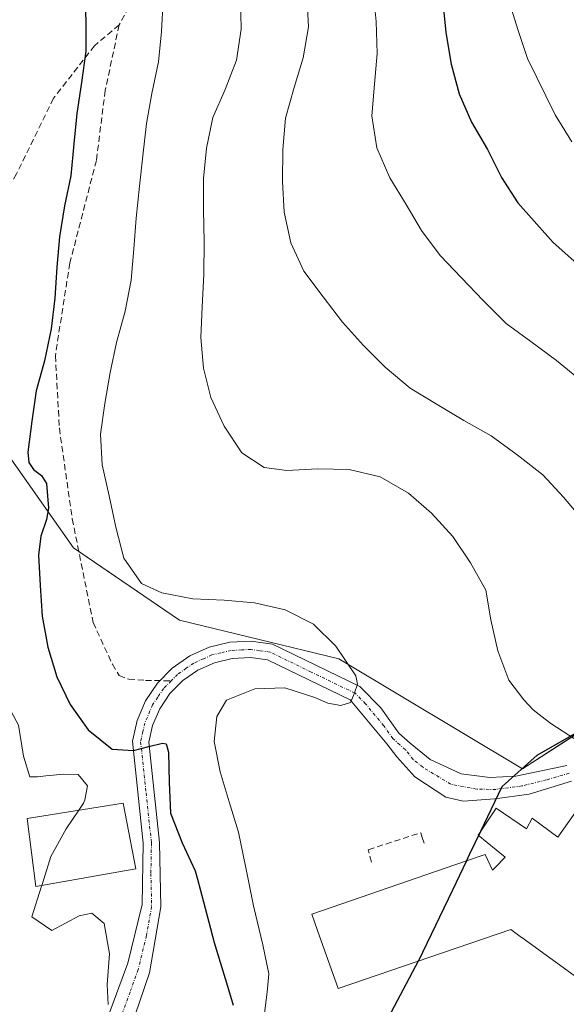
# Model space of a CAD drawing. Units: metres. Extents: x 590080 to 591384, y 4654990 to 4657314.
# Drawn here: x 590283 to 590372, y 4656975 to 4657137 of the extents above; entities that cross this region are included whole.
import ezdxf

# ---------------------------------------------------------------- set-up
doc = ezdxf.new("R2010")
doc.units = ezdxf.units.M
doc.header["$MEASUREMENT"] = 0
doc.linetypes.add('TRAZO_Y_PUNTO', pattern=[1, 0.5, -0.25, 0, -0.25])
doc.linetypes.add('TRAZOSX2', pattern=[1.5, 1, -0.5])
for name, color, linetype, lineweight in [('Carretera de calzada única', 19, 'Continuous', 13), ('Carretera de calzada única Cxs', 19, 'Continuous', 13), ('Carretera de calzada única eje', 19, 'TRAZO_Y_PUNTO', 0), ('Comarca', 2, 'Continuous', 13), ('Comarca CxS', 133, 'Continuous', 0), ('Comunidad autónoma', 142, 'Continuous', 30), ('Comunidad Autónoma CxS', 142, 'Continuous', 0), ('Curva de nivel maestra', 36, 'Continuous', 30), ('Curva de nivel normal', 36, 'Continuous', 0), ('Edificación', 1, 'Continuous', 13), ('Edificación Cxs', 1, 'Continuous', 13), ('Matorral', 135, 'Continuous', 0), ('Matorral CxS', 135, 'Continuous', 0), ('Municipio', 9, 'Continuous', 13), ('Municipio CxS', 142, 'Continuous', 0), ('Muro lineal', 1, 'TRAZOSX2', 13), ('Núcleo urbano', 19, 'Continuous', 0), ('Núcleo urbano CxS', 19, 'Continuous', 0), ('Provincia', 19, 'Continuous', 0), ('Provincia CxS', 1, 'Continuous', 0), ('Senda', 19, 'TRAZOSX2', 0)]:
    doc.layers.add(name, color=color, linetype=linetype, lineweight=lineweight)

# ---------------------------------------------------------------- blocks, each defined once
blk = doc.blocks.new('*U158')
at = {"layer": 'Curva de nivel normal', "color": 36, "linetype": 'Continuous', "lineweight": 0}
blk.add_polyline3d([(590375.31, 4657054.96, 490), (590372.03, 4657058.88, 490), (590368.61, 4657062.54, 490), (590364.4, 4657065.83, 490), (590360.12, 4657068.95, 490), (590355.64, 4657071.49, 490), (590351.23, 4657074.11, 490), (590346.82, 4657076.81, 490), (590342.68, 4657080.27, 490), (590339.11, 4657083.84, 490), (590335.67, 4657087.67, 490), (590332.46, 4657091.84, 490), (590329.32, 4657096.09, 490), (590327.14, 4657100.74, 490), (590326.06, 4657105.78, 490), (590325.79, 4657110.8, 490), (590325.84, 4657116.09, 490), (590326.3, 4657121.24, 490), (590327.74, 4657126.3, 490), (590329.19, 4657131.19, 490), (590330.06, 4657136.29, 490), (590329.78, 4657141.55, 490)], dxfattribs=at)
blk = doc.blocks.new('*U178')
at = {"layer": 'Curva de nivel normal', "color": 36, "linetype": 'Continuous', "lineweight": 0}
blk.add_polyline3d([(590373.84, 4657019.11, 485), (590369.94, 4657021.62, 485), (590369, 4657022.3, 485), (590367.02, 4657023.87, 485), (590365.53, 4657025.48, 485), (590363.03, 4657028.72, 485), (590361.23, 4657033.55, 485), (590360.07, 4657038.68, 485), (590359.25, 4657043.58, 485), (590356.74, 4657048.04, 485), (590353.85, 4657052.39, 485), (590350.33, 4657056.21, 485), (590346.53, 4657059.53, 485), (590341.87, 4657062.21, 485), (590336.75, 4657063.41, 485), (590331.54, 4657063.53, 485), (590326.52, 4657063.27, 485), (590322.75, 4657063.74, 485), (590319.09, 4657066.17, 485), (590316.19, 4657070.53, 485), (590314, 4657075.25, 485), (590312.77, 4657080.12, 485), (590312.34, 4657085.13, 485), (590312.56, 4657090.19, 485), (590312.85, 4657095.49, 485), (590312.88, 4657100.94, 485), (590312.77, 4657106.13, 485), (590312.82, 4657111.34, 485), (590313.29, 4657116.33, 485), (590314.32, 4657121.35, 485), (590316.36, 4657125.96, 485), (590318.22, 4657130.81, 485), (590319.01, 4657135.9, 485), (590318.9, 4657141.01, 485)], dxfattribs=at)

msp = doc.modelspace()

# ---------------------------------------------------------------- linework, layer by layer
at = {"layer": 'Carretera de calzada única', "color": 19, "linetype": 'Continuous', "lineweight": 13}
for points in [[(590296.97, 4656973.09, 470.43), (590300.36, 4656982.14, 470.72), (590302.7, 4656991.82, 471.12), (590302.89, 4657001.89, 472.28), (590301.1, 4657018.68, 474.22), (590301.86, 4657022.1, 474.67), (590303.25, 4657025.32, 475.11), (590305.2, 4657028.23, 475.59), (590307.66, 4657030.72, 475.97), (590310.54, 4657032.72, 476.43), (590313.74, 4657034.15, 476.92), (590317.15, 4657034.97, 477.3), (590320.65, 4657035.14, 477.58), (590324.13, 4657034.66, 477.75), (590338.51, 4657027.7, 479.12), (590341.98, 4657024.21, 479.59), (590344.94, 4657020.03, 480.18), (590346.79, 4657018.38, 480.24), (590350.1, 4657015.69, 480.78), (590355.21, 4657013.33, 481.18), (590359.89, 4657012.7, 481.49), (590364.2, 4657012.95, 481.65), (590372.6, 4657014.72, 482.35)], [(590373.33, 4657012.13, 481.82), (590366.38, 4657010, 481.5), (590360.76, 4657009.22, 481.46), (590355.54, 4657008.83, 481.44), (590352.7, 4657009.5, 481.33), (590347.59, 4657012.81, 480.86), (590344.61, 4657016.12, 480.44), (590342.94, 4657018.25, 480.13), (590336.94, 4657025.5, 478.93), (590323.34, 4657032.07, 477.69), (590320.53, 4657032.46, 477.36), (590317.53, 4657032.32, 477), (590314.6, 4657031.62, 476.67), (590311.86, 4657030.39, 476.23), (590309.39, 4657028.67, 475.84), (590307.28, 4657026.53, 475.56), (590305.6, 4657024.03, 475.01), (590304.41, 4657021.27, 474.62), (590303.8, 4657018.52, 474.25), (590305.56, 4657002, 472.51), (590305.77, 4656991.42, 471.32), (590303.93, 4656980.58, 470.77), (590300.71, 4656971.26, 470.39)]]:
    msp.add_polyline3d(points, dxfattribs=at)
at = {"layer": 'Carretera de calzada única Cxs', "color": 19, "linetype": 'Continuous', "lineweight": 13}
for points in [[(590296.97, 4656973.09, 470.43), (590300.36, 4656982.14, 470.72), (590302.7, 4656991.82, 471.12), (590302.89, 4657001.89, 472.28), (590301.1, 4657018.68, 474.22), (590301.86, 4657022.1, 474.67), (590303.25, 4657025.32, 475.11), (590305.2, 4657028.23, 475.59), (590307.66, 4657030.72, 475.97), (590310.54, 4657032.72, 476.43), (590313.74, 4657034.15, 476.92), (590317.15, 4657034.97, 477.3), (590320.65, 4657035.14, 477.58), (590324.13, 4657034.66, 477.75), (590338.51, 4657027.7, 479.12), (590341.98, 4657024.21, 479.59), (590344.94, 4657020.03, 480.18), (590346.79, 4657018.38, 480.24), (590350.1, 4657015.69, 480.78), (590355.21, 4657013.33, 481.18), (590359.89, 4657012.7, 481.49), (590364.2, 4657012.95, 481.65), (590372.6, 4657014.72, 482.35)], [(590373.33, 4657012.13, 481.82), (590366.38, 4657010, 481.5), (590360.76, 4657009.22, 481.46), (590355.54, 4657008.83, 481.44), (590352.7, 4657009.5, 481.33), (590347.59, 4657012.81, 480.86), (590344.61, 4657016.12, 480.44), (590342.94, 4657018.25, 480.13), (590336.94, 4657025.5, 478.93), (590323.34, 4657032.07, 477.69), (590320.53, 4657032.46, 477.36), (590317.53, 4657032.32, 477), (590314.6, 4657031.62, 476.67), (590311.86, 4657030.39, 476.23), (590309.39, 4657028.67, 475.84), (590307.28, 4657026.53, 475.56), (590305.6, 4657024.03, 475.01), (590304.41, 4657021.27, 474.62), (590303.8, 4657018.52, 474.25), (590305.56, 4657002, 472.51), (590305.77, 4656991.42, 471.32), (590303.93, 4656980.58, 470.77), (590300.71, 4656971.26, 470.39)]]:
    msp.add_polyline3d(points, dxfattribs=at)
at = {"layer": 'Carretera de calzada única eje', "color": 19, "linetype": 'TRAZO_Y_PUNTO', "lineweight": 0}
for points in [[(590372.97, 4657013.43, 481.94), (590369.26, 4657012.33, 481.72), (590365.19, 4657011.33, 481.58), (590360.9, 4657010.76, 481.5), (590357.74, 4657010.79, 481.41), (590353.46, 4657011.63, 481.21), (590348.87, 4657014.41, 480.79), (590347.31, 4657015.69, 480.56), (590346.01, 4657017.29, 480.32), (590345.09, 4657018.11, 480.2), (590343.94, 4657019.14, 480.11), (590342.46, 4657021.23, 479.86), (590339.46, 4657024.86, 479.26), (590337.73, 4657026.6, 479.01), (590330.53, 4657030.08, 478.19), (590323.73, 4657033.37, 477.57), (590321.99, 4657033.6, 477.42), (590320.59, 4657033.8, 477.33), (590319.09, 4657033.73, 477.18), (590317.34, 4657033.64, 477.01), (590315.63, 4657033.23, 476.84), (590314.17, 4657032.89, 476.73), (590312.8, 4657032.27, 476.56), (590311.2, 4657031.55, 476.33), (590309.96, 4657030.69, 476.12), (590308.53, 4657029.69, 475.92), (590307.47, 4657028.63, 475.75)], [(590307.47, 4657028.63, 475.75), (590306.24, 4657027.38, 475.52), (590305.26, 4657025.92, 475.26), (590304.42, 4657024.68, 475.06), (590303.14, 4657021.69, 474.64), (590302.83, 4657020.31, 474.46), (590302.45, 4657018.6, 474.23), (590303.35, 4657010.2, 473.46), (590304.23, 4657001.94, 472.39), (590304.13, 4656996.91, 471.67), (590304.26, 4656991.47, 471.22), (590303.41, 4656986.69, 470.98), (590302.03, 4656981.1, 470.75), (590300.71, 4656977.41, 470.59), (590298.77, 4656972.07, 470.41)]]:
    msp.add_polyline3d(points, dxfattribs=at)
at = {"layer": 'Comarca', "color": 2, "linetype": 'Continuous', "lineweight": 13}
msp.add_polyline3d([(590308.62, 4656907.76, 466.57), (590348.73, 4656983.59, 481.5), (590348.91, 4656983.97, 481.5), (590353.81, 4656994.23, 481.53), (590356.11, 4656999.07, 481.52), (590356.57, 4657000.02, 481.5), (590358.41, 4657003.89, 481.48), (590360.72, 4657008.72, 481.44), (590361.92, 4657011.23, 481.54), (590367.71, 4657016.4, 483.31), (590375.29, 4657020.71, 484.33), (590393.42, 4657026.44, 483.11), (590406.34, 4657031.21, 483.55), (590428.05, 4657044.46, 486.62), (590445, 4657054.79, 491.67), (590483.48, 4657071.63, 498.82), (590504.23, 4657081.47, 501.6), (590506.95, 4657084.5, 502.85), (590516.17, 4657094.74, 504.61), (590523.44, 4657104.38, 504.5), (590523.93, 4657117.85, 506.79), (590523.22, 4657137.54, 510.01)], dxfattribs=at)
at = {"layer": 'Comarca CxS', "color": 133, "linetype": 'Continuous', "lineweight": 0}
msp.add_polyline3d([(590308.62, 4656907.76, 466.57), (590348.73, 4656983.59, 481.5), (590348.91, 4656983.97, 481.5), (590353.81, 4656994.23, 481.53), (590356.11, 4656999.07, 481.52), (590356.57, 4657000.02, 481.5), (590358.41, 4657003.89, 481.48), (590360.72, 4657008.72, 481.44), (590361.92, 4657011.23, 481.54), (590367.71, 4657016.4, 483.31), (590375.29, 4657020.71, 484.33), (590393.42, 4657026.44, 483.11), (590406.34, 4657031.21, 483.55), (590428.05, 4657044.46, 486.62), (590445, 4657054.79, 491.67), (590483.48, 4657071.63, 498.81), (590504.23, 4657081.47, 501.6), (590506.95, 4657084.5, 502.85), (590516.17, 4657094.74, 504.61), (590523.44, 4657104.37, 504.5), (590523.93, 4657117.85, 506.79), (590523.22, 4657137.54, 510.01)], dxfattribs=at)
at = {"layer": 'Comunidad autónoma', "color": 142, "linetype": 'Continuous', "lineweight": 30}
msp.add_polyline3d([(590308.62, 4656907.76, 466.57), (590348.73, 4656983.59, 481.5), (590348.91, 4656983.97, 481.5), (590353.81, 4656994.23, 481.53), (590356.11, 4656999.07, 481.52), (590356.57, 4657000.02, 481.5), (590358.41, 4657003.89, 481.48), (590360.72, 4657008.72, 481.44), (590361.92, 4657011.23, 481.54), (590367.71, 4657016.4, 483.31), (590375.29, 4657020.71, 484.33), (590393.42, 4657026.44, 483.11), (590406.34, 4657031.21, 483.55), (590428.05, 4657044.46, 486.62), (590445, 4657054.79, 491.67), (590483.48, 4657071.63, 498.82), (590504.23, 4657081.47, 501.6), (590506.95, 4657084.5, 502.85), (590516.17, 4657094.74, 504.61), (590523.44, 4657104.38, 504.5), (590523.93, 4657117.85, 506.79), (590523.22, 4657137.54, 510.01)], dxfattribs=at)
at = {"layer": 'Comunidad Autónoma CxS', "color": 142, "linetype": 'Continuous', "lineweight": 0}
msp.add_polyline3d([(590308.62, 4656907.76, 466.57), (590348.73, 4656983.59, 481.5), (590348.91, 4656983.97, 481.5), (590353.81, 4656994.23, 481.53), (590356.11, 4656999.07, 481.52), (590356.57, 4657000.02, 481.5), (590358.41, 4657003.89, 481.48), (590360.72, 4657008.72, 481.44), (590361.92, 4657011.23, 481.54), (590367.71, 4657016.4, 483.31), (590375.29, 4657020.71, 484.33), (590393.42, 4657026.44, 483.11), (590406.34, 4657031.21, 483.55), (590428.05, 4657044.46, 486.62), (590445, 4657054.79, 491.67), (590483.48, 4657071.63, 498.81), (590504.23, 4657081.47, 501.6), (590506.95, 4657084.5, 502.85), (590516.17, 4657094.74, 504.61), (590523.44, 4657104.38, 504.5), (590523.93, 4657117.85, 506.79), (590523.22, 4657137.54, 510.01)], dxfattribs=at)
at = {"layer": 'Curva de nivel maestra', "color": 36, "linetype": 'Continuous', "lineweight": 30}
for points in [[(590293.14, 4657142.49, 475), (590293.41, 4657137.38, 475), (590293.44, 4657132.27, 475), (590292.73, 4657127.1, 475), (590291.95, 4657122, 475), (590291.48, 4657117.01, 475), (590290.94, 4657111.78, 475), (590289.9, 4657106.83, 475), (590289.11, 4657101.74, 475), (590288.64, 4657096.75, 475), (590288.35, 4657091.61, 475), (590287.71, 4657086.6, 475), (590286.61, 4657081.33, 475), (590285.25, 4657076.36, 475), (590284.54, 4657071.35, 475), (590283.91, 4657066.27, 475), (590284.03, 4657064.57, 475), (590284.84, 4657063.41, 475), (590286.12, 4657062.44, 475), (590286.95, 4657061.11, 475), (590287.31, 4657057.08, 475), (590286.95, 4657055.18, 475), (590286, 4657052.43, 475), (590285.64, 4657049.32, 475), (590285.91, 4657044.3, 475), (590286.25, 4657039.29, 475), (590287.17, 4657034.15, 475), (590288.65, 4657029.29, 475), (590290.83, 4657024.73, 475), (590293.8, 4657020.54, 475), (590297.75, 4657017.4, 475), (590301.26, 4657017.15, 475), (590303.78, 4657017.8, 475), (590306.06, 4657018.38, 475), (590306.63, 4657018.26, 475), (590307.05, 4657016.9, 475), (590307.15, 4657011.87, 475), (590307.34, 4657006.84, 475), (590309.3, 4657001.94, 475), (590311.4, 4656997.37, 475), (590311.78, 4656995.99, 475), (590312.81, 4656992.27, 475), (590314.57, 4656985.56, 475), (590316.72, 4656978.36, 475), (590317.69, 4656975.22, 475)], [(590352.2, 4657140.35, 500), (590352.7, 4657135.35, 500), (590353.55, 4657130.13, 500), (590354.86, 4657125.26, 500), (590356.88, 4657120.6, 500), (590359.55, 4657116.07, 500), (590361.82, 4657111.51, 500), (590364.54, 4657107.31, 500), (590370.35, 4657100.8, 500), (590374.25, 4657097.33, 500)]]:
    msp.add_polyline3d(points, dxfattribs=at)
at = {"layer": 'Curva de nivel normal', "color": 36, "linetype": 'Continuous', "lineweight": 0}
for points in [[(590374.84, 4657078.13, 495), (590370.88, 4657081.35, 495), (590366.68, 4657084.48, 495), (590362.58, 4657087.45, 495), (590358.82, 4657091.25, 495), (590355.24, 4657094.99, 495), (590351.73, 4657098.65, 495), (590348.69, 4657102.75, 495), (590346.12, 4657107.04, 495), (590343.46, 4657111.41, 495), (590341.33, 4657116.38, 495), (590340.48, 4657121.61, 495), (590340.94, 4657126.84, 495), (590341.4, 4657131.91, 495), (590341.2, 4657137.18, 495), (590340.7, 4657142.18, 495)], [(590322.59, 4656972.16, 480), (590323.25, 4656977.4, 480), (590323.52, 4656980.39, 480), (590322.54, 4656985.19, 480), (590321.02, 4656991.62, 480), (590320.13, 4656995.99, 480), (590318.57, 4657003.72, 480), (590317, 4657008.74, 480), (590315.53, 4657013.67, 480), (590314.54, 4657018.65, 480), (590314.99, 4657022.74, 480), (590316.59, 4657025.45, 480), (590321.25, 4657027.32, 480), (590326.2, 4657027.49, 480), (590331.11, 4657025.88, 480), (590333.28, 4657024.97, 480), (590335.42, 4657024.55, 480), (590337.01, 4657025.07, 480), (590337.48, 4657026.24, 480), (590337.64, 4657026.65, 480), (590338.11, 4657028.07, 480), (590337.85, 4657029.43, 480), (590334.59, 4657034.33, 480), (590330.92, 4657037.98, 480), (590326.21, 4657040.33, 480), (590321.18, 4657041.45, 480), (590316.19, 4657041.92, 480), (590311.05, 4657042.14, 480), (590305.95, 4657043.09, 480), (590302.59, 4657044.64, 480), (590299.7, 4657048.83, 480), (590298.38, 4657053.94, 480), (590297.29, 4657059.07, 480), (590296.13, 4657064.19, 480), (590295.86, 4657069.21, 480), (590296.57, 4657074.3, 480), (590297.44, 4657079.4, 480), (590298.48, 4657084.35, 480), (590299.92, 4657089.48, 480), (590300.87, 4657094.59, 480), (590301.32, 4657099.74, 480), (590301.71, 4657104.81, 480), (590302.24, 4657110.04, 480), (590302.79, 4657115.04, 480), (590303.4, 4657120.36, 480), (590304.28, 4657125.3, 480), (590305.39, 4657130.5, 480), (590305.86, 4657135.49, 480), (590306.15, 4657140.71, 480)], [(590362.94, 4657141.03, 505), (590364.51, 4657135.86, 505), (590366.14, 4657131.09, 505), (590370.68, 4657121.81, 505), (590373.42, 4657117.37, 505)], [(590292.28, 4657007.32, 470), (590293.07, 4657008.47, 470), (590293.27, 4657009.05, 470), (590293.69, 4657011.36, 470), (590292.18, 4657013.2, 470), (590289.81, 4657013.29, 470), (590286.83, 4657013, 470), (590285.46, 4657012.82, 470), (590284.24, 4657012.82, 470), (590283.19, 4657016.24, 470), (590282.36, 4657021.31, 470), (590279.93, 4657025.85, 470), (590277.9, 4657028.57, 470)], [(590286.17, 4656994.95, 470), (590286.49, 4656995.99, 470), (590287.66, 4656999.73, 470), (590290.19, 4657004.29, 470), (590292.28, 4657007.32, 470)], [(590297.09, 4656975.36, 470), (590296.94, 4656978.62, 470), (590297.31, 4656983.71, 470), (590296.45, 4656988.66, 470), (590294.41, 4656990.39, 470), (590292.32, 4656989.93, 470), (590287.84, 4656987.56, 470), (590284.52, 4656989.76, 470), (590286.13, 4656994.83, 470), (590286.17, 4656994.95, 470)]]:
    msp.add_polyline3d(points, dxfattribs=at)
at = {"layer": 'Edificación', "color": 1, "linetype": 'Continuous', "lineweight": 13}
for points in [[(590301.66, 4656997.67, 472.95), (590285.19, 4656994.78, 470.21), (590283.75, 4657005.98, 472.74), (590299.57, 4657008.47, 474.21), (590301.66, 4656997.67, 472.95)], [(590379.01, 4656976.36, 482.3), (590365.16, 4656986.39, 485.67), (590365.15, 4656986.4, 485.66), (590363.37, 4656987.69, 487.03), (590350.06, 4656983.13, 485.31), (590334.98, 4656977.97, 484.54), (590331.58, 4656987.55, 485.44), (590330.62, 4656990.25, 485.3), (590337.13, 4656992.49, 485.95), (590352.58, 4656997.8, 485.3), (590356.22, 4656999.06, 487.15), (590359.14, 4657000.06, 483.8), (590360.38, 4656997.46, 487.43), (590360.82, 4656997.92, 486.96), (590362.42, 4656999.58, 486.64), (590358, 4657003.21, 484.88), (590360.94, 4657007.66, 485.25), (590365.96, 4657004.26, 486.33), (590366.88, 4657006.05, 485.44), (590371.1, 4657002.88, 485.87), (590374.57, 4657007.76, 485.48)]]:
    msp.add_polyline3d(points, dxfattribs=at)
at = {"layer": 'Edificación Cxs', "color": 1, "linetype": 'Continuous', "lineweight": 13}
msp.add_polyline3d([(590301.66, 4656997.67, 472.95), (590285.19, 4656994.78, 470.21), (590283.75, 4657005.98, 472.74), (590299.57, 4657008.47, 474.21), (590301.66, 4656997.67, 472.95)], close=True, dxfattribs=at)
msp.add_polyline3d([(590379.01, 4656976.36, 482.3), (590365.16, 4656986.39, 485.67), (590365.15, 4656986.4, 485.66), (590363.37, 4656987.69, 487.03), (590350.06, 4656983.13, 485.31), (590334.98, 4656977.97, 484.54), (590331.58, 4656987.55, 485.44), (590330.62, 4656990.25, 485.3), (590337.13, 4656992.49, 485.95), (590352.58, 4656997.8, 485.3), (590356.22, 4656999.06, 487.15), (590359.14, 4657000.06, 483.8), (590360.38, 4656997.46, 487.43), (590360.82, 4656997.92, 486.96), (590362.42, 4656999.58, 486.64), (590358, 4657003.21, 484.88), (590360.94, 4657007.66, 485.25), (590365.96, 4657004.26, 486.33), (590366.88, 4657006.05, 485.44), (590371.1, 4657002.88, 485.87), (590374.57, 4657007.76, 485.48)], dxfattribs=at)
at = {"layer": 'Matorral', "color": 135, "linetype": 'Continuous', "lineweight": 0}
msp.add_polyline3d([(590272.36, 4657077.52, 470.8), (590291.41, 4657050.53, 476.47), (590292.27, 4657049.94, 476.68), (590308.87, 4657038.62, 477.92), (590335.06, 4657032.27, 478.79), (590365.31, 4657014.14, 482.03), (590375.42, 4657020.71, 484.32), (590388.68, 4657024.9, 483.49), (590392.23, 4657026.02, 483.15), (590393.55, 4657026.44, 483.1), (590395.98, 4657027.34, 483.07), (590402.32, 4657029.68, 483.04), (590406.47, 4657031.21, 483.56), (590410.06, 4657033.41, 484.54), (590413.59, 4657035.56, 485.01), (590417.12, 4657037.71, 485.11), (590428.18, 4657044.46, 486.62), (590428.29, 4657044.39, 486.57), (590428.36, 4657044.43, 486.6), (590453.46, 4657042.79, 487.1), (590465.81, 4657045.11, 487.57), (590480.66, 4657047.91, 488.03), (590513.49, 4657054.1, 490.42), (590516.8, 4657054.72, 490.94)], dxfattribs=at)
at = {"layer": 'Matorral CxS', "color": 135, "linetype": 'Continuous', "lineweight": 0}
msp.add_polyline3d([(590558.06, 4657131.96, 498.22), (590538.53, 4657115, 498.39), (590536.59, 4657089.01, 495.16), (590522.83, 4657074.67, 494.58), (590516.81, 4657054.72, 490.94), (590516.81, 4657054.72, 490.94), (590453.46, 4657042.79, 487.1), (590428.36, 4657044.43, 486.6), (590428.29, 4657044.39, 486.57), (590428.18, 4657044.45, 486.62), (590406.47, 4657031.21, 483.56), (590402.32, 4657029.68, 483.04), (590393.55, 4657026.44, 483.1), (590375.42, 4657020.7, 484.32), (590365.31, 4657014.14, 482.03), (590335.06, 4657032.27, 478.79), (590308.87, 4657038.62, 477.92), (590291.41, 4657050.53, 476.47), (590272.36, 4657077.52, 470.8), (590265.21, 4657091.81, 470.08), (590236.64, 4657083.87, 462.96), (590225.53, 4657056.09, 459.3), (590231.88, 4657017.19, 458.72), (590244.58, 4656972.74, 457.52)], dxfattribs=at)
at = {"layer": 'Municipio', "color": 9, "linetype": 'Continuous', "lineweight": 13}
msp.add_polyline3d([(590308.62, 4656907.76, 466.57), (590348.73, 4656983.59, 481.5), (590348.91, 4656983.97, 481.5), (590353.81, 4656994.23, 481.53), (590356.11, 4656999.07, 481.52), (590356.57, 4657000.02, 481.5), (590358.41, 4657003.89, 481.48), (590360.72, 4657008.72, 481.44), (590361.92, 4657011.23, 481.54), (590367.71, 4657016.4, 483.31), (590375.29, 4657020.71, 484.33), (590393.42, 4657026.44, 483.11), (590406.34, 4657031.21, 483.55), (590428.05, 4657044.46, 486.62), (590445, 4657054.79, 491.67), (590483.48, 4657071.63, 498.82), (590504.23, 4657081.47, 501.6), (590506.95, 4657084.5, 502.85), (590516.17, 4657094.74, 504.61), (590523.44, 4657104.38, 504.5), (590523.93, 4657117.85, 506.79), (590523.22, 4657137.54, 510.01)], dxfattribs=at)
at = {"layer": 'Municipio CxS', "color": 142, "linetype": 'Continuous', "lineweight": 0}
msp.add_polyline3d([(590308.62, 4656907.76, 466.57), (590348.73, 4656983.59, 481.5), (590348.91, 4656983.97, 481.5), (590353.81, 4656994.23, 481.53), (590356.11, 4656999.07, 481.52), (590356.57, 4657000.02, 481.5), (590358.41, 4657003.89, 481.48), (590360.72, 4657008.72, 481.44), (590361.92, 4657011.23, 481.54), (590367.71, 4657016.4, 483.31), (590375.29, 4657020.71, 484.33), (590393.42, 4657026.44, 483.11), (590406.34, 4657031.21, 483.55), (590428.05, 4657044.46, 486.62), (590445, 4657054.79, 491.67), (590483.48, 4657071.63, 498.81), (590504.23, 4657081.47, 501.6), (590506.95, 4657084.5, 502.85), (590516.17, 4657094.74, 504.61), (590523.44, 4657104.38, 504.5), (590523.93, 4657117.85, 506.79), (590523.22, 4657137.54, 510.01)], dxfattribs=at)
at = {"layer": 'Muro lineal', "color": 1, "linetype": 'TRAZOSX2', "lineweight": 13}
msp.add_polyline3d([(590340.43, 4656998.81, 490.21), (590339.92, 4657000.84, 487.95), (590348.54, 4657003.63, 482.53), (590348.8, 4657002.85, 482.02), (590349.14, 4657001.8, 481.54)], dxfattribs=at)
at = {"layer": 'Núcleo urbano', "color": 19, "linetype": 'Continuous', "lineweight": 0}
msp.add_polyline3d([(590272.36, 4657077.52, 470.8), (590291.41, 4657050.53, 476.47), (590292.27, 4657049.94, 476.68), (590308.87, 4657038.62, 477.92), (590335.06, 4657032.27, 478.79), (590365.31, 4657014.14, 482.03), (590375.42, 4657020.71, 484.32), (590388.68, 4657024.9, 483.49), (590392.23, 4657026.02, 483.15), (590393.55, 4657026.44, 483.1), (590395.98, 4657027.34, 483.07), (590402.32, 4657029.68, 483.04), (590406.47, 4657031.21, 483.56), (590410.06, 4657033.41, 484.54), (590413.59, 4657035.56, 485.01), (590417.12, 4657037.71, 485.11), (590428.18, 4657044.46, 486.62), (590428.29, 4657044.39, 486.57), (590428.36, 4657044.43, 486.6), (590453.46, 4657042.79, 487.1), (590465.81, 4657045.11, 487.57), (590480.66, 4657047.91, 488.03), (590513.49, 4657054.1, 490.42), (590516.8, 4657054.72, 490.94)], dxfattribs=at)
at = {"layer": 'Núcleo urbano CxS', "color": 19, "linetype": 'Continuous', "lineweight": 0}
msp.add_polyline3d([(590272.36, 4657077.52, 470.8), (590291.41, 4657050.53, 476.47), (590308.87, 4657038.62, 477.92), (590335.06, 4657032.27, 478.79), (590365.31, 4657014.14, 482.03), (590375.42, 4657020.7, 484.32), (590393.55, 4657026.44, 483.1), (590402.32, 4657029.68, 483.04), (590406.47, 4657031.21, 483.56), (590428.18, 4657044.45, 486.62), (590428.29, 4657044.39, 486.57), (590428.36, 4657044.43, 486.6), (590453.46, 4657042.79, 487.1), (590516.81, 4657054.72, 490.94), (590516.81, 4657054.72, 490.94), (590517.22, 4657054.8, 491.03), (590516.3, 4657024.31, 496.01), (590502.44, 4657021.47, 497.06), (590474.93, 4657015.84, 491.61), (590473.66, 4657012.87, 491.66), (590466.64, 4656996.53, 490.58), (590459.82, 4656977.94, 487.97), (590456.2, 4656968.08, 487.59)], dxfattribs=at)
at = {"layer": 'Provincia', "color": 19, "linetype": 'Continuous', "lineweight": 0}
msp.add_polyline3d([(590308.62, 4656907.76, 466.57), (590348.73, 4656983.59, 481.5), (590348.91, 4656983.97, 481.5), (590353.81, 4656994.23, 481.53), (590356.11, 4656999.07, 481.52), (590356.57, 4657000.02, 481.5), (590358.41, 4657003.89, 481.48), (590360.72, 4657008.72, 481.44), (590361.92, 4657011.23, 481.54), (590367.71, 4657016.4, 483.31), (590375.29, 4657020.71, 484.33), (590393.42, 4657026.44, 483.11), (590406.34, 4657031.21, 483.55), (590428.05, 4657044.46, 486.62), (590445, 4657054.79, 491.67), (590483.48, 4657071.63, 498.82), (590504.23, 4657081.47, 501.6), (590506.95, 4657084.5, 502.85), (590516.17, 4657094.74, 504.61), (590523.44, 4657104.38, 504.5), (590523.93, 4657117.85, 506.79), (590523.22, 4657137.54, 510.01)], dxfattribs=at)
at = {"layer": 'Provincia CxS', "color": 1, "linetype": 'Continuous', "lineweight": 0}
msp.add_polyline3d([(590308.62, 4656907.76, 466.57), (590348.73, 4656983.59, 481.5), (590348.91, 4656983.97, 481.5), (590353.81, 4656994.23, 481.53), (590356.11, 4656999.07, 481.52), (590356.57, 4657000.02, 481.5), (590358.41, 4657003.89, 481.48), (590360.72, 4657008.72, 481.44), (590361.92, 4657011.23, 481.54), (590367.71, 4657016.4, 483.31), (590375.29, 4657020.71, 484.33), (590393.42, 4657026.44, 483.11), (590406.34, 4657031.21, 483.55), (590428.05, 4657044.46, 486.62), (590445, 4657054.79, 491.67), (590483.48, 4657071.63, 498.81), (590504.23, 4657081.47, 501.6), (590506.95, 4657084.5, 502.85), (590516.17, 4657094.74, 504.61), (590523.44, 4657104.38, 504.5), (590523.93, 4657117.85, 506.79), (590523.22, 4657137.54, 510.01)], dxfattribs=at)
at = {"layer": 'Senda', "color": 19, "linetype": 'TRAZOSX2', "lineweight": 0}
for points in [[(590300.5, 4657139.53, 476.4), (590298.91, 4657136.59, 475.81)], [(590298.91, 4657136.59, 475.81), (590294.86, 4657133.18, 474.6), (590288.11, 4657124.52, 473.02), (590282, 4657112.06, 471.77), (590275.1, 4657099.6, 470.97), (590268.11, 4657087.54, 470.34), (590261.44, 4657078.01, 468.93), (590256.71, 4657069.95, 467.83), (590255.61, 4657065.87, 467.66), (590255.46, 4657062.35, 467.55), (590255.36, 4657057.8, 467.44), (590255.89, 4657052.93, 467.43), (590257.05, 4657045.73, 467.43), (590257.9, 4657039.49, 467.5), (590258.21, 4657034.41, 467.48), (590257.79, 4657028.38, 467.42), (590257.56, 4657023.51, 467.38)], [(590298.91, 4657136.59, 475.81), (590296.62, 4657125.81, 475.88), (590295.16, 4657114.3, 475.44), (590290.79, 4657097.36, 474.8), (590288.41, 4657082.15, 474.93), (590289.07, 4657070.25, 476.47), (590291.19, 4657055.3, 476.66), (590294.63, 4657038.23, 476.37), (590297.81, 4657031.35, 475.79), (590298.92, 4657029.52, 475.53), (590300.5, 4657028.89, 475.46), (590303.23, 4657028.71, 475.54), (590307.47, 4657028.63, 475.75)]]:
    msp.add_polyline3d(points, dxfattribs=at)

# ---------------------------------------------------------------- block references
at = {"layer": 'Curva de nivel normal', "color": 36, "linetype": 'Continuous', "lineweight": 0}
for name in ['*U178', '*U158']:
    msp.add_blockref(name, (0, 0), dxfattribs=at)

doc.saveas('drawing.dxf')
